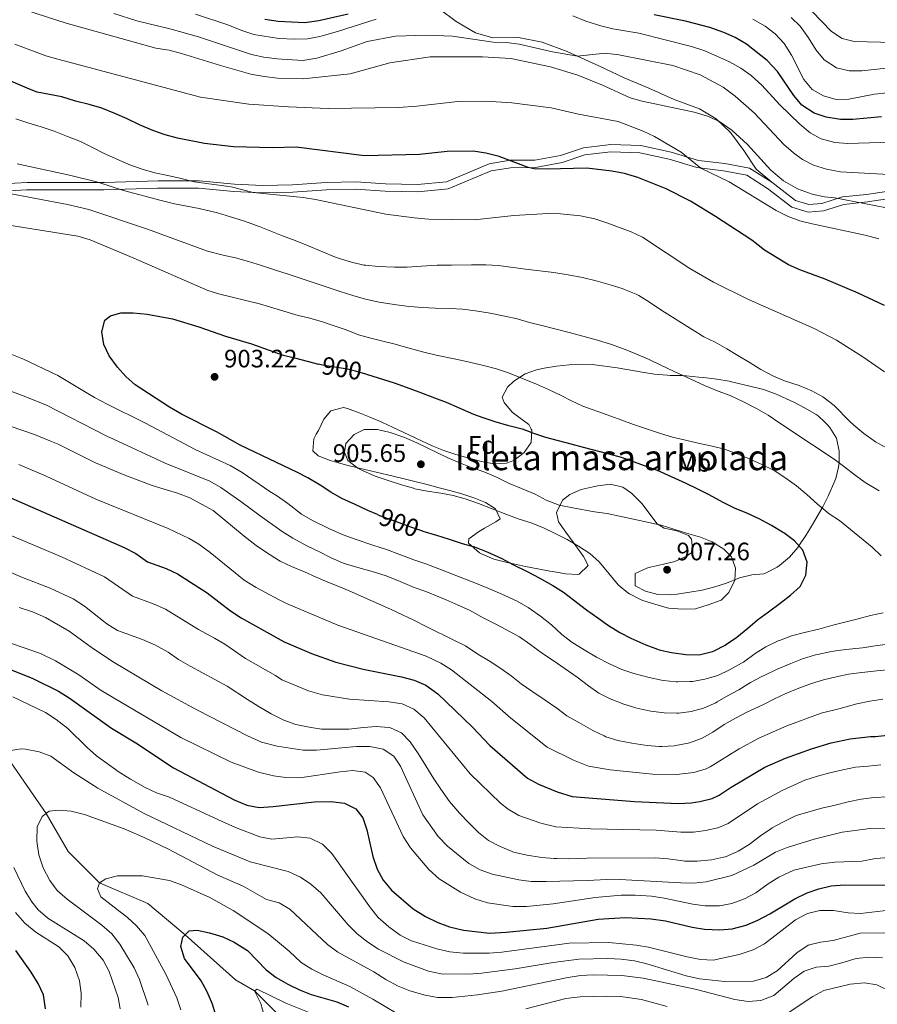
# Model space of a CAD drawing. Units: metres. Extents: x 661852 to 668787, y 739795 to 744586.
# Drawn here: x 665715 to 666056, y 741976 to 742367 of the extents above; entities that cross this region are included whole.
import ezdxf
from ezdxf.enums import TextEntityAlignment as Align

# ---------------------------------------------------------------- set-up
doc = ezdxf.new("R2010")
doc.units = ezdxf.units.M
doc.header["$MEASUREMENT"] = 0
doc.linetypes.add('DGN Style 3', pattern=[121.30195, 86.64425, -34.6577])
doc.linetypes.add('DGN Style 5', pattern=[60.650975, 25.993275, -34.6577])
for name, color, linetype, lineweight in [('Centroides', 7, 'Continuous', 5), ('Elementos auxiliares', 7, 'Continuous', 5), ('Entidades rústicas y varios', 7, 'Continuous', 5), ('Hidrografía', 7, 'Continuous', 5), ('Relieve y altimetría', 7, 'Continuous', 5), ('Textos de rotulación', 7, 'Continuous', 5), ('Viales y ferrocarril', 7, 'Continuous', 5)]:
    doc.layers.add(name, color=color, linetype=linetype, lineweight=lineweight)
doc.styles.add('Style-Arial', font='txt')
doc.styles.add('Style-Arial Narrow', font='txt')
doc.styles.add('Style-ariali', font='ariali.shx', dxfattribs={"bigfont": 'arialibig.shx'})

# ---------------------------------------------------------------- blocks, each defined once
blk = doc.blocks.new('5PATER_332')
at = {"layer": 'Relieve y altimetría', "linetype": 'Continuous', "lineweight": 5}
h = blk.add_hatch(color=250, dxfattribs=at)
edge = h.paths.add_edge_path()
edge.add_ellipse((0, 0), major_axis=(-1.1, -1.11), ratio=0.999422, start_angle=0, end_angle=360)
blk = doc.blocks.new('5PATER_743')
at = {"layer": 'Relieve y altimetría', "linetype": 'Continuous', "lineweight": 5}
h = blk.add_hatch(color=250, dxfattribs=at)
edge = h.paths.add_edge_path()
edge.add_ellipse((0, 0), major_axis=(-1.1, -1.11), ratio=0.999422, start_angle=0, end_angle=360)
blk = doc.blocks.new('5PATER_744')
at = {"layer": 'Relieve y altimetría', "linetype": 'Continuous', "lineweight": 5}
h = blk.add_hatch(color=250, dxfattribs=at)
edge = h.paths.add_edge_path()
edge.add_ellipse((0, 0), major_axis=(-1.1, -1.11), ratio=0.999422, start_angle=0, end_angle=360)

msp = doc.modelspace()

# ---------------------------------------------------------------- linework, layer by layer
at = {"layer": 'Elementos auxiliares', "color": 250, "linetype": 'Continuous', "lineweight": 5}
msp.add_3dface([(661971.41, 739795.5), (661862.45, 744422.28, 1050.1), (668673.25, 744585.86, 757.249), (668786.92, 739959.03)], dxfattribs=at)
at = {"layer": 'Entidades rústicas y varios', "color": 250, "linetype": 'Continuous', "lineweight": 5}
msp.add_polyline3d([(665832.685, 742202.157, 908.538), (665831.755, 742200.41, 908.551), (665831.34, 742195.654, 908.526), (665833.446, 742193.678, 908.171), (665838.183, 742191.737, 907.431), (665840.007, 742191.229, 907.429), (665844.832, 742189.913, 907.464), (665849.677, 742188.696, 907.537), (665861.054, 742186.055, 907.736), (665866.546, 742184.758, 907.917), (665871.383, 742183.56, 908.284), (665876.2, 742182.324, 908.829), (665881.009, 742181.066, 909.423), (665885.821, 742179.81, 909.937), (665890.582, 742178.479, 910.448), (665895.295, 742176.913, 910.863), (665899.998, 742175.017, 910.785), (665903.897, 742172.508, 910.389), (665905.71, 742168.594, 909.761), (665903.998, 742167.423, 909.479), (665899.495, 742164.907, 908.843), (665897.184, 742163.435, 908.355), (665893.312, 742160.614, 907.149), (665893.174, 742158.883, 906.441), (665897.559, 742155.023, 904.925), (665898.603, 742154.485, 904.756), (665903.284, 742152.605, 904.651), (665908.044, 742151.341, 905.172), (665911.046, 742150.69, 905.629), (665915.882, 742149.699, 906.53), (665920.723, 742148.753, 907.423), (665925.57, 742147.835, 908.067), (665926.735, 742147.605, 908.161), (665931.691, 742146.677, 908.422), (665936.666, 742146.483, 908.702), (665937.181, 742146.571, 908.747), (665940.77, 742150.087, 909.337), (665938.856, 742153.594, 909.163), (665935.877, 742157.801, 908.808), (665934.833, 742159.28, 908.773), (665931.833, 742163.32, 908.697), (665928.965, 742167.37, 908.843), (665928.156, 742171.037, 909.134), (665930.56, 742175.98, 909.549), (665933.485, 742178.241, 909.807), (665938.021, 742180.218, 910.165), (665942.782, 742181.356, 910.467), (665944.621, 742181.734, 910.444), (665949.681, 742182.313, 909.639), (665954.537, 742181.194, 908.879), (665958.022, 742178.757, 908.68), (665961.577, 742175.24, 908.914), (665962.257, 742174.484, 909.057), (665965.191, 742170.446, 909.775), (665968.152, 742166.551, 910.502), (665970.962, 742164.87, 911.01), (665976.006, 742163.826, 911.749), (665980.651, 742161.952, 912.479), (665981.837, 742160.571, 912.648), (665982.285, 742155.526, 912.55), (665979.812, 742153.719, 912.275), (665975.218, 742151.633, 911.773), (665970.171, 742150.492, 911.125), (665965.324, 742149.434, 910.608), (665964.011, 742149.025, 910.529), (665959.465, 742146.934, 910.361), (665959.386, 742141.989, 910.22), (665963.559, 742139.888, 910.156), (665968.394, 742138.48, 910.142), (665973.283, 742138.35, 910.114), (665976.181, 742138.705, 909.988), (665981.115, 742139.402, 909.541), (665986.039, 742140.304, 909.152), (665991.027, 742141.534, 909.24), (665995.777, 742143.017, 909.726), (666000.928, 742145.14, 910.256), (666005.767, 742146.402, 910.29), (666010.595, 742146.801, 910.079), (666011.533, 742147.093, 909.94), (666015.831, 742149.427, 908.808), (666016.779, 742150.074, 908.851), (666020.813, 742153.383, 909.412), (666024.023, 742157.213, 909.443), (666024.502, 742157.877, 909.446), (666027.283, 742162.014, 909.196), (666027.905, 742163.04, 908.844), (666030.297, 742166.987, 906.796), (666033.18, 742171.974, 904.854), (666033.956, 742173.373, 904.302), (666036.119, 742177.583, 902.666), (666036.417, 742178.199, 902.513), (666038.437, 742182.786, 902.595), (666039.124, 742184.654, 901.912), (666040.172, 742189.126, 899.948), (666040.445, 742190.972, 898.879), (666040.548, 742195.402, 896.7), (666039.414, 742200.604, 896.545), (666036.789, 742204.856, 896.347), (666035.765, 742206.087, 896.335), (666034.728, 742207.056, 896.339), (666032.127, 742209.491, 896.347), (666031.308, 742210.036, 896.344), (666027.009, 742212.576, 896.312), (666022.487, 742214.912, 896.135), (666020.964, 742215.644, 896.089), (666016.416, 742217.719, 895.994), (666015.166, 742218.273, 895.986), (666010.477, 742220.004, 895.959), (666004.442, 742221.409, 895.924), (665998.189, 742222.941, 895.924), (665996.793, 742223.252, 895.93), (665991.865, 742224.098, 895.959), (665986.599, 742224.724, 895.994), (665984.692, 742224.926, 896.138), (665979.757, 742225.388, 896.877), (665978.356, 742225.464, 897.053), (665973.394, 742225.531, 897.653), (665972.1, 742225.611, 897.78), (665967.145, 742226.11, 898.031), (665962.192, 742226.835, 897.999), (665952.29, 742228.527, 897.587), (665947.339, 742229.282, 897.457), (665942.387, 742229.835, 897.547), (665938.155, 742230.008, 897.758), (665933.173, 742229.81, 898.025), (665928.186, 742229.261, 898.318), (665923.206, 742228.446, 898.642), (665920.229, 742227.809, 898.862), (665915.677, 742226.182, 899.253), (665911.244, 742223.245, 899.665), (665908.72, 742220.892, 899.963), (665906.588, 742216.86, 900.724), (665907.323, 742214.792, 901.561), (665910.591, 742210.98, 903.584), (665913.191, 742208.957, 904.216), (665917.106, 742206.065, 905.101), (665918.136, 742204.229, 906.059), (665918.383, 742203.79, 906.288), (665918.037, 742198.91, 908.697), (665915.355, 742194.919, 909.78), (665911.272, 742191.768, 910.679), (665908.279, 742190.685, 911.235), (665903.276, 742190.412, 912.129), (665898.376, 742191.348, 912.514), (665892.965, 742192.805, 912.337), (665888.169, 742194.196, 912.033), (665883.418, 742195.775, 911.65), (665878.756, 742197.633, 911.244), (665876.728, 742198.54, 911.066), (665872.198, 742200.634, 910.657), (665867.221, 742202.994, 910.203), (665863.218, 742204.894, 909.838), (665858.688, 742206.984, 909.443), (665854.393, 742208.838, 909.086), (665849.752, 742210.691, 908.737), (665845.101, 742212.43, 908.455), (665843.482, 742212.826, 908.396), (665838.497, 742211.532, 908.384), (665835.661, 742208.182, 908.445), (665833.516, 742203.717, 908.526)], close=True, dxfattribs=at)
at = {"layer": 'Entidades rústicas y varios', "color": 92, "linetype": 'DGN Style 3', "lineweight": 5}
for points in [[(665918.136, 742204.229, 906.059), (665917.106, 742206.065, 905.101), (665913.191, 742208.957, 904.216), (665910.591, 742210.98, 903.584), (665907.323, 742214.792, 901.561), (665906.588, 742216.86, 900.724), (665908.72, 742220.892, 899.963), (665911.244, 742223.245, 899.665), (665915.677, 742226.182, 899.253), (665920.229, 742227.809, 898.862), (665923.206, 742228.446, 898.642), (665928.186, 742229.261, 898.318), (665933.173, 742229.81, 898.025), (665938.155, 742230.008, 897.758), (665942.387, 742229.835, 897.547), (665947.339, 742229.282, 897.457), (665952.29, 742228.527, 897.587), (665962.192, 742226.835, 897.999), (665967.145, 742226.11, 898.031), (665972.1, 742225.611, 897.78), (665973.394, 742225.531, 897.653), (665978.356, 742225.464, 897.053), (665979.757, 742225.388, 896.877), (665984.692, 742224.926, 896.138), (665986.599, 742224.724, 895.994), (665991.865, 742224.098, 895.959), (665996.793, 742223.252, 895.93), (665998.189, 742222.941, 895.924), (666004.442, 742221.409, 895.924), (666010.477, 742220.004, 895.959), (666015.166, 742218.273, 895.986), (666016.416, 742217.719, 895.994), (666020.964, 742215.644, 896.089), (666022.487, 742214.912, 896.135), (666027.009, 742212.576, 896.312), (666031.308, 742210.036, 896.344), (666032.127, 742209.491, 896.347), (666034.728, 742207.056, 896.339)], [(665832.685, 742202.157, 908.538), (665833.516, 742203.717, 908.526), (665835.661, 742208.182, 908.445), (665838.497, 742211.532, 908.384), (665843.482, 742212.826, 908.396), (665845.101, 742212.43, 908.455), (665849.752, 742210.691, 908.737), (665854.393, 742208.838, 909.086), (665858.688, 742206.984, 909.443), (665863.218, 742204.894, 909.838), (665867.221, 742202.994, 910.203)], [(666034.728, 742207.056, 896.339), (666035.765, 742206.087, 896.335), (666036.789, 742204.856, 896.347), (666039.414, 742200.604, 896.545), (666040.548, 742195.402, 896.7), (666040.445, 742190.972, 898.879), (666040.172, 742189.126, 899.948), (666039.124, 742184.654, 901.912), (666038.437, 742182.786, 902.595), (666036.417, 742178.199, 902.513), (666036.119, 742177.583, 902.666), (666033.956, 742173.373, 904.302), (666033.18, 742171.974, 904.854), (666030.297, 742166.987, 906.796), (666027.905, 742163.04, 908.844), (666027.283, 742162.014, 909.196), (666024.502, 742157.877, 909.446), (666024.023, 742157.213, 909.443), (666020.813, 742153.383, 909.412), (666016.779, 742150.074, 908.851), (666015.831, 742149.427, 908.808), (666011.533, 742147.093, 909.94), (666010.595, 742146.801, 910.079), (666005.767, 742146.402, 910.29), (666000.928, 742145.14, 910.256), (665995.777, 742143.017, 909.726), (665991.027, 742141.534, 909.24), (665986.039, 742140.304, 909.152), (665981.115, 742139.402, 909.541), (665976.181, 742138.705, 909.988), (665973.283, 742138.35, 910.114), (665968.394, 742138.48, 910.142), (665963.559, 742139.888, 910.156), (665959.386, 742141.989, 910.22), (665959.465, 742146.934, 910.361), (665964.011, 742149.025, 910.529), (665965.324, 742149.434, 910.608), (665970.171, 742150.492, 911.125), (665975.218, 742151.633, 911.773), (665979.812, 742153.719, 912.275), (665982.285, 742155.526, 912.55), (665981.837, 742160.571, 912.648), (665980.651, 742161.952, 912.479), (665976.006, 742163.826, 911.749), (665970.962, 742164.87, 911.01), (665968.152, 742166.551, 910.502), (665965.191, 742170.446, 909.775), (665962.257, 742174.484, 909.057), (665961.577, 742175.24, 908.914), (665958.022, 742178.757, 908.68), (665954.537, 742181.194, 908.879), (665949.681, 742182.313, 909.639), (665944.621, 742181.734, 910.444), (665942.782, 742181.356, 910.467), (665938.021, 742180.218, 910.165), (665933.485, 742178.241, 909.807), (665930.56, 742175.98, 909.549), (665928.156, 742171.037, 909.134), (665928.965, 742167.37, 908.843), (665931.833, 742163.32, 908.697), (665934.833, 742159.28, 908.773), (665935.877, 742157.801, 908.808), (665938.856, 742153.594, 909.163), (665940.77, 742150.087, 909.337), (665937.181, 742146.571, 908.747), (665936.666, 742146.483, 908.702), (665931.691, 742146.677, 908.422), (665926.735, 742147.605, 908.161), (665925.57, 742147.835, 908.067), (665920.723, 742148.753, 907.423), (665915.882, 742149.699, 906.53), (665911.046, 742150.69, 905.629), (665908.044, 742151.341, 905.172), (665903.284, 742152.605, 904.651), (665898.603, 742154.485, 904.756), (665897.559, 742155.023, 904.925), (665893.174, 742158.883, 906.441), (665893.312, 742160.614, 907.149), (665897.184, 742163.435, 908.355), (665899.495, 742164.907, 908.843), (665903.998, 742167.423, 909.479), (665905.71, 742168.594, 909.761), (665903.897, 742172.508, 910.389), (665899.998, 742175.017, 910.785), (665895.295, 742176.913, 910.863), (665890.582, 742178.479, 910.448), (665885.821, 742179.81, 909.937), (665881.009, 742181.066, 909.423), (665876.2, 742182.324, 908.829), (665871.383, 742183.56, 908.284), (665866.546, 742184.758, 907.917), (665861.054, 742186.055, 907.736), (665849.677, 742188.696, 907.537), (665844.832, 742189.913, 907.464), (665840.007, 742191.229, 907.429), (665838.183, 742191.737, 907.431), (665833.446, 742193.678, 908.171), (665831.34, 742195.654, 908.526), (665831.755, 742200.41, 908.551), (665832.685, 742202.157, 908.538)], [(665867.221, 742202.994, 910.203), (665872.198, 742200.634, 910.657), (665876.728, 742198.54, 911.066), (665878.756, 742197.633, 911.244), (665883.418, 742195.775, 911.65), (665888.169, 742194.196, 912.033), (665892.965, 742192.805, 912.337), (665898.376, 742191.348, 912.514), (665903.276, 742190.412, 912.129), (665908.279, 742190.685, 911.235), (665911.272, 742191.768, 910.679), (665915.355, 742194.919, 909.78), (665918.037, 742198.91, 908.697), (665918.383, 742203.79, 906.288), (665918.136, 742204.229, 906.059)]]:
    msp.add_polyline3d(points, dxfattribs=at)
at = {"layer": 'Hidrografía', "color": 142, "linetype": 'DGN Style 3', "lineweight": 15}
msp.add_polyline3d([(665856.294, 741940.114, 814.416), (665845.562, 741946.859, 814.909), (665836.227, 741956.601, 815), (665819.036, 741970.199, 817.662), (665808.166, 741981.021, 820), (665800.538, 741985.47, 822.239), (665780.609, 742003.393, 825), (665765.739, 742015.836, 827.895), (665746.573, 742024.021, 830), (665734.077, 742036.467, 832.823), (665725.293, 742051.527, 835), (665708.761, 742075.556, 840), (665685.377, 742101.128, 845), (665667.534, 742117.12, 850), (665646.434, 742137.123, 855), (665633.441, 742148.526, 858.005), (665624.632, 742161.933, 860), (665614.189, 742174.435, 863.589), (665608.476, 742181, 865), (665602.478, 742194.593, 870), (665601.786, 742196.557, 870.324)], dxfattribs=at)
at = {"layer": 'Relieve y altimetría', "color": 30, "linetype": 'Continuous', "lineweight": 5, "flags": 128}
for points, elevation in [([(666059.275, 742292.109), (666038.726, 742296.164), (666034.715, 742296.549), (666029.825, 742297.573), (666023.915, 742299.655), (666018.431, 742302.906), (666013.313, 742307.088), (666004.121, 742317.232), (665997.85, 742322.992), (665992.708, 742326.494), (665988.112, 742328.54), (665982.904, 742330.085), (665962.252, 742334.506), (665957.437, 742335.868), (665946.394, 742340.844), (665936.589, 742344.83), (665925.8, 742348.157), (665909.949, 742351.471), (665898.707, 742352.167), (665878, 742352.117), (665861.965, 742349.712), (665846.133, 742345.335), (665827.469, 742343.318), (665817.345, 742343.586), (665811.927, 742344.279), (665806.715, 742345.291), (665794.577, 742348.713), (665779.119, 742353.401), (665774.252, 742354.701), (665768.992, 742355.606), (665733.342, 742365.451), (665717.227, 742370.704)], 865), ([(666062.606, 742305.268), (666041.022, 742306.479), (666035.415, 742307.453), (666030.349, 742309.019), (666025.929, 742311.38), (666022.317, 742313.995), (666018.544, 742317.28), (666006.831, 742329.735), (665999.14, 742336.506), (665994.382, 742340.026), (665985.312, 742344.968), (665974.442, 742348.721), (665952.936, 742352.876), (665947.544, 742353.586), (665936.446, 742352.35), (665926.598, 742354.07), (665913.294, 742357.092), (665908.231, 742357.803), (665902.972, 742357.988), (665886.86, 742360.381), (665876.402, 742360.689), (665864.181, 742360.326), (665852.945, 742358.196), (665842.633, 742354.555), (665832.959, 742351.559), (665827.34, 742350.67), (665817.134, 742351.338), (665811.874, 742351.983), (665806.99, 742353.052), (665785.898, 742360.035), (665775.044, 742363.149), (665761.446, 742366.441), (665752.212, 742369.286)], 860), ([(665856.543, 742367.086), (665841.163, 742362.12), (665834.169, 742360.254), (665829.264, 742359.28), (665824.045, 742359.103), (665817.803, 742359.36), (665807.899, 742361.038), (665803.116, 742362.588), (665797.608, 742364.833), (665784.683, 742369.095)], 855), ([(666065.436, 742318.38), (666043.941, 742317.737), (666038.747, 742318.053), (666033.287, 742319.486), (666028.914, 742321.916), (666024.876, 742325.351), (666016.863, 742333.068), (666009.768, 742340.86), (666005.485, 742344.662), (666001.478, 742347.652), (665996.968, 742350.173), (665987.154, 742354.513), (665981.766, 742356.263), (665960.875, 742361.58), (665950.616, 742363.199), (665945.759, 742364.382), (665939.762, 742366.262), (665934.695, 742368.354)], 855), ([(666006.212, 742367.116), (666011.054, 742364.285), (666015.023, 742361.246), (666018.648, 742357.377), (666021.552, 742352.749), (666026.432, 742343.165), (666029.794, 742339.188), (666034.29, 742336.597), (666039.37, 742335.138), (666044.372, 742335.252), (666054.491, 742337.282), (666059.683, 742337.82)], 845), ([(666021.393, 742367.689), (666025.039, 742364.269), (666028.337, 742359.708), (666031.336, 742354.817), (666034.504, 742350.947), (666039.435, 742347.724), (666044.503, 742346.492), (666049.503, 742346.612), (666059.164, 742347.621)], 840), ([(666029.644, 742370.217), (666037.4, 742362.133), (666041.642, 742359.334), (666046.502, 742358.162), (666062.1, 742357.771)], 835), ([(666056.247, 742279.752), (666050.787, 742281.317), (666029.806, 742285.736), (666024.872, 742286.973), (666020.177, 742288.691), (666015.51, 742291.126), (665996.831, 742302.42), (665985.503, 742307.913), (665977.723, 742314.209), (665967.132, 742320.424), (665962.643, 742322.626), (665952.655, 742326.437), (665936.853, 742329.358), (665926.018, 742331.829), (665910.368, 742333.895), (665900.045, 742334.455), (665888.999, 742334.328), (665872.721, 742332.456), (665865.408, 742331.945), (665837.405, 742331.615), (665821.626, 742332.234), (665805.846, 742333.277), (665786.726, 742336.107), (665730, 742351.17), (665725.196, 742352.565), (665712.905, 742357.205)], 870), ([(665713.232, 742327.498), (665718.001, 742325.934), (665723.395, 742324.307), (665728.559, 742322.547), (665733.789, 742320.492), (665739.053, 742318.437), (665743.726, 742316.151), (665748.201, 742313.896), (665753.202, 742311.577), (665758.138, 742309.39), (665763.499, 742307.434), (665768.498, 742306.068), (665773.693, 742305.032), (665778.987, 742303.765), (665784.15, 742302.433), (665798.871, 742300.427), (665807.581, 742298.156), (665827.504, 742296.226), (665832.437, 742295.448), (665860.317, 742289.607), (665871.651, 742288.101), (665877.353, 742287.626), (665895.53, 742287.384), (665911.147, 742289.07), (665927.047, 742289.957), (665937.699, 742288.931), (665943.355, 742287.762), (665948.223, 742286.196), (665957.83, 742282.538), (665962.371, 742280.445), (665981.103, 742268.043), (665990.55, 742262.632), (666004.503, 742255.764), (666030.572, 742244.219), (666039.448, 742239.611), (666049.942, 742232.944), (666058.477, 742227.035)], 880), ([(665713.883, 742309.647), (665734.638, 742305.161), (665745.889, 742302.282), (665756.059, 742299.064), (665771.095, 742295.069), (665776.308, 742293.757), (665786.135, 742291.902), (665793.44, 742290.169), (665798.595, 742288.598), (665803.358, 742287.075), (665805.296, 742286.412), (665809.991, 742284.69), (665819.262, 742280.996), (665824.296, 742279.088), (665829.206, 742277.173), (665834.949, 742274.728), (665840.651, 742272.446), (665845.4, 742270.878), (665846.653, 742270.501), (665851.53, 742269.404), (665852.351, 742269.296), (665857.331, 742268.859), (665863.797, 742268.542), (665868.798, 742268.6), (665874.485, 742268.995), (665880.737, 742269.305), (665886.477, 742269.411), (665894.331, 742269.498), (665900.104, 742269.507), (665905.094, 742269.172), (665915.88, 742267.775), (665921.514, 742267.143), (665927.063, 742266.446), (665932.851, 742265.534), (665938.47, 742264.453), (665943.878, 742263.19), (665949.473, 742261.578), (665954.238, 742260.063), (665955.172, 742259.741), (665959.786, 742257.81), (665960.882, 742257.252), (665965.179, 742254.697), (665970.045, 742251.381), (665982.062, 742243.786), (665986.739, 742240.926), (665991.22, 742238.703), (665995.794, 742236.115), (666000.18, 742233.46), (666005.101, 742230.605), (666009.378, 742227.844), (666014.111, 742225.328), (666018.733, 742223.423), (666024.632, 742221.491), (666029.576, 742219.479), (666033.951, 742217.059), (666034.57, 742216.649), (666038.492, 742213.552), (666044.763, 742207.3)], 885), ([(666016.962, 742206.625), (666012.323, 742209.735), (666007.626, 742212.389), (666002.213, 742215.146), (665997.708, 742217.315), (665997.149, 742217.568), (665992.448, 742219.274), (665987.03, 742221.602), (665979.524, 742224.994), (665974.892, 742227.152), (665969.657, 742229.68), (665964.97, 742231.893), (665959.733, 742234.154), (665954.786, 742236.098), (665950.08, 742237.788), (665944.392, 742239.551), (665938.591, 742241.178), (665933.669, 742242.514), (665927.502, 742244.012), (665922.356, 742245.361), (665917.427, 742246.553), (665912.504, 742248.094), (665907.613, 742249.133), (665901.745, 742250.228), (665895.928, 742251.155), (665890.872, 742251.826), (665885.879, 742252.105), (665879.903, 742252.231), (665874.91, 742252.491), (665869.926, 742252.905), (665868.571, 742253.047), (665863.613, 742253.697), (665857.673, 742254.685), (665852.289, 742255.871), (665847.235, 742257.301), (665842.226, 742258.86), (665827.509, 742263.791), (665821.471, 742265.736), (665816.113, 742267.526), (665810.958, 742269.18), (665805.709, 742270.811), (665800.57, 742272.241), (665795.69, 742273.333), (665789.413, 742274.929), (665765.667, 742283.62), (665742.264, 742291.471), (665733.794, 742293.411), (665708.647, 742298.26)], 890), ([(665961.188, 742205.273), (665958.797, 742206.077), (665954.082, 742207.742), (665948.333, 742209.927), (665938.688, 742213.353), (665934.165, 742215.474), (665930.058, 742217.593), (665924.929, 742219.918), (665920.191, 742222.123), (665914.615, 742224.339), (665909.139, 742226.599), (665904.382, 742228.143), (665899.16, 742229.441), (665893.569, 742230.764), (665888.171, 742231.969), (665880.356, 742233.625), (665875.485, 742234.754), (665869.563, 742236.367), (665863.52, 742238.059), (665858.677, 742239.303), (665853.821, 742240.501), (665849.442, 742241.74), (665844.575, 742243.605), (665839.871, 742245.302), (665834.729, 742246.955), (665829.589, 742248.498), (665825.531, 742249.389), (665810.074, 742254.044), (665794.356, 742257.778), (665789.597, 742259.314), (665760.239, 742272.171), (665742.777, 742279.374), (665737.887, 742280.87), (665706.21, 742285.948)], 895), ([(665541.699, 742195.1), (665542.752, 742208.438), (665545.542, 742221.685), (665547.207, 742227.561), (665549.137, 742232.17), (665552.064, 742236.888), (665555.471, 742241.073), (665562.787, 742248.998), (665567.05, 742251.836), (665571.809, 742253.953), (665577.097, 742254.888), (665587.205, 742254.39), (665592.807, 742253.553), (665603.166, 742250.987), (665608.33, 742249.227), (665612.909, 742247.217), (665627.245, 742239.158), (665641.375, 742230.494), (665650.869, 742225.454), (665656.025, 742223.271), (665681.445, 742214.376), (665711.077, 742205.36), (665720.78, 742202.036), (665726.865, 742199.59)], 885), ([(665710.993, 742234.076), (665716.322, 742231.988), (665729.942, 742225.498), (665744.603, 742216.794), (665749.58, 742214.175), (665764.568, 742206.694), (665775.798, 742200.777)], 895), ([(665693.457, 742225.941), (665715.516, 742217.767), (665725.22, 742213.834), (665749.512, 742201.39), (665752.093, 742200.202)], 890), ([(666056.419, 742179.706), (666050.883, 742183.082), (666046.791, 742185.956), (666042.715, 742189.097), (666038.559, 742192.23), (666029.509, 742198.218), (666016.962, 742206.625)], 890), ([(666059.281, 742196.773), (666054.912, 742199.202), (666054.381, 742199.548), (666050.34, 742202.491), (666046.266, 742205.802), (666044.763, 742207.3)], 885), ([(665862.046, 742202.869), (665862.089, 742202.859), (665867.44, 742201.026), (665872.619, 742198.822), (665884.779, 742192.963), (665889.37, 742190.98), (665894.012, 742189.117), (665899.687, 742187.07), (665904.274, 742185.08), (665909.056, 742182.796), (665914.192, 742180.614), (665919.688, 742178.324), (665924.088, 742175.946), (665929.179, 742174.053), (665934.679, 742172.972), (665943.199, 742171.399), (665948.308, 742170.668), (665953.208, 742169.673), (665969.697, 742166.041), (665979.887, 742162.913), (665985.39, 742161.31), (665990.009, 742159.388), (665994.613, 742156.546), (665997.671, 742153.457), (665999.245, 742149.012), (665998.985, 742144.174), (665996.68, 742139.349), (665993.542, 742136.292), (665988.396, 742134.388), (665983.415, 742132.876), (665978.109, 742132.714), (665972.794, 742133.132), (665972.177, 742133.268), (665967.18, 742134.656), (665962.42, 742136.185), (665961.584, 742136.503), (665957.152, 742138.828), (665956.511, 742139.219), (665952.618, 742142.35), (665948.975, 742146.924), (665945.141, 742151.484), (665941.363, 742154.763), (665936.852, 742157.786), (665932.358, 742160.404), (665927.373, 742162.94), (665923.325, 742164.828), (665918.702, 742166.733), (665918.102, 742166.946), (665913.33, 742168.435), (665908.072, 742170.422), (665897.126, 742174.728), (665891.928, 742176.515), (665887.102, 742177.822), (665882.189, 742178.798), (665876.824, 742179.576), (665871.923, 742180.565), (665871.352, 742180.71), (665866.551, 742182.103), (665860.89, 742183.968), (665856.161, 742185.589), (665851.113, 742187.742), (665849.216, 742188.676), (665845.215, 742191.779), (665843.906, 742195.12), (665844.505, 742198.462), (665847.72, 742202.128), (665848.588, 742202.542)], 905), ([(665848.588, 742202.542), (665851.695, 742204.026), (665857.03, 742204.08), (665862.046, 742202.869)], 905), ([(666057.254, 742153.94), (666053.639, 742157.395), (666045.039, 742164.338), (666040.692, 742167.969), (666036.458, 742170.636), (666035.733, 742171.171), (666031.929, 742174.416), (666027.675, 742178.313), (666023.568, 742181.729), (666018.883, 742185.047), (666014.668, 742187.735), (666009.82, 742190.203), (666004.266, 742192.686), (665999.624, 742194.544), (665994.91, 742196.216), (665990.068, 742197.463), (665984.493, 742198.643), (665979.453, 742199.822), (665974.305, 742201.087), (665969.502, 742202.48), (665961.188, 742205.273)], 895), ([(665726.865, 742199.59), (665730.174, 742198.262), (665744.972, 742190.838), (665756.596, 742185.996), (665767.467, 742181.797), (665777.596, 742178.738), (665782.399, 742176.977), (665791.735, 742171.878), (665804.097, 742161.759), (665808.785, 742158.003), (665812.914, 742155.185), (665817.626, 742152.121), (665818.357, 742151.714), (665822.91, 742149.649), (665827.977, 742147.508), (665832.693, 742145.354), (665837.292, 742143.392), (665842.275, 742141.399), (665846.902, 742139.503), (665862.203, 742132.691), (665866.912, 742130.48), (665871.409, 742128.294), (665876.634, 742125.68), (665887.352, 742120.438), (665892.011, 742118.094), (665896.957, 742114.856), (665901.749, 742111.9), (665906.048, 742109.173), (665910.204, 742106.264), (665914.08, 742103.104), (665918.333, 742100.167), (665923.688, 742096.587), (665928.293, 742093.333), (665932.277, 742090.31), (665937.035, 742087.616), (665942.611, 742084.542), (665947.096, 742082.341), (665947.821, 742082.029), (665952.587, 742080.512), (665958.044, 742079.492), (665963.311, 742078.677), (665964.139, 742078.56), (665969.124, 742078.144), (665970.025, 742078.117), (665975.013, 742078.419), (665975.569, 742078.491), (665980.477, 742079.429), (665981.029, 742079.577), (665985.729, 742081.279), (665990.351, 742083.776), (665994.812, 742086.864), (665999.253, 742089.44), (666003.838, 742091.74), (666010.123, 742094.674), (666014.783, 742097.097), (666019.33, 742099.174), (666024.528, 742101.369), (666029.495, 742103.222), (666034.333, 742104.595), (666039.294, 742105.832), (666044.195, 742106.82), (666049.533, 742107.574), (666055.52, 742108.191), (666060.933, 742108.685)], 885), ([(665752.093, 742200.202), (665772.652, 742190.749), (665790.346, 742183.529), (665794.704, 742181.08), (665802.712, 742175.467), (665810.427, 742169.762), (665819.167, 742163.526), (665823.433, 742160.918), (665828.974, 742157.873), (665834.002, 742155.49), (665838.56, 742153.11), (665843.154, 742151.134), (665844.369, 742150.714), (665849.15, 742149.253), (665855.77, 742147.435), (665860.527, 742145.894), (665866.015, 742143.696), (665871.543, 742141.354), (665876.264, 742139.707), (665881.397, 742137.656), (665884.362, 742136.41), (665889.071, 742134.342), (665893.61, 742132.246), (665899.005, 742129.32), (665904.259, 742126.639), (665913.398, 742121.665), (665917.511, 742118.822), (665922.623, 742115.121), (665926.873, 742112.269), (665936.337, 742105.669), (665940.842, 742102.197), (665944.932, 742099.321), (665949.44, 742097.139), (665954.944, 742094.983), (665959.699, 742093.443), (665960.591, 742093.201), (665965.692, 742092.155), (665970.958, 742091.462), (665975.958, 742091.37), (665976.742, 742091.41), (665981.697, 742092.071), (665986.536, 742093.387), (665991.461, 742095.543), (665992.041, 742095.86), (665996.331, 742098.428), (666000.564, 742100.685), (666005.315, 742103.583), (666009.742, 742105.906), (666010.703, 742106.378), (666015.637, 742108.685), (666021.272, 742111.095), (666025.92, 742112.935), (666031.083, 742114.537), (666031.904, 742114.745), (666036.793, 742115.801), (666038.224, 742116.025), (666043.185, 742116.642), (666049.807, 742117.321), (666055.615, 742118.244), (666061.33, 742118.97)], 890), ([(665775.798, 742200.777), (665784.544, 742196.17), (665798.467, 742189.739), (665803.192, 742186.96), (665814.264, 742179.464), (665817.285, 742177.554), (665821.331, 742174.617), (665826.829, 742170.441), (665831.151, 742167.929), (665837.902, 742164.651), (665842.478, 742162.637), (665843.436, 742162.246), (665848.112, 742160.478), (665855.196, 742158.064), (665860.625, 742156.369), (665865.564, 742154.554), (665871.474, 742152.24), (665876.22, 742150.667), (665881.382, 742148.689), (665897.009, 742142.575), (665902.412, 742140.379), (665907.634, 742138.185), (665912.532, 742135.865), (665916.883, 742133.401), (665921.791, 742129.878), (665926.202, 742126.435), (665930.333, 742122.621), (665934.268, 742119.532), (665939.101, 742116.591), (665944.002, 742113.662), (665949.284, 742110.924), (665954.189, 742108.699), (665958.937, 742107.133), (665964.953, 742105.553), (665969.83, 742104.474), (665970.728, 742104.307), (665975.708, 742103.842), (665976.348, 742103.819), (665981.346, 742103.907), (665982.152, 742103.983), (665987.075, 742104.847), (665992.325, 742106.378), (665996.914, 742108.592), (666001.714, 742111.259), (666002.417, 742111.695), (666007.166, 742115.057), (666011.419, 742117.684), (666016.251, 742120.065), (666016.815, 742120.305), (666021.499, 742122.054), (666026.667, 742123.451), (666032.46, 742124.744), (666037.998, 742126.315), (666048.007, 742128.82), (666052.895, 742130.144), (666058.015, 742131.28)], 895), ([(665714.539, 742190.13), (665725.338, 742185.561), (665745.023, 742176.352), (665773.883, 742164.723), (665782.234, 742160.751), (665786.006, 742158.492), (665790.515, 742155.154), (665804.079, 742144.207), (665808.755, 742141.355), (665818.005, 742136.452), (665820.872, 742134.96), (665841.306, 742126.358), (665876.378, 742114.007), (665882.153, 742111.21), (665886.435, 742108.627), (665902.508, 742096.014), (665909.973, 742089.36), (665924.482, 742077.938), (665934.945, 742072.687), (665940.874, 742070.281), (665949.488, 742068.825), (665966.27, 742067.158), (665975.861, 742066.984), (665982.783, 742067.86), (665987.603, 742069.24), (665989.266, 742070.044), (666000.701, 742077.215), (666008.596, 742081.415), (666019.712, 742086.343), (666033.384, 742091.42), (666040.345, 742093.073), (666047.538, 742095.095), (666052.63, 742096.192), (666057.854, 742096.928)], 880), ([(665711.025, 742162.101), (665731.436, 742153.523), (665748.493, 742145.541), (665759.715, 742137.848), (665768.29, 742134.734), (665772.83, 742132.637), (665785.925, 742124.65), (665792.289, 742121.2), (665796.337, 742118.777), (665804.627, 742113.058), (665816.483, 742106.368), (665818.957, 742104.605), (665829.666, 742100.21), (665835.222, 742098.703), (665845.908, 742096.921), (665861.525, 742095.939), (665866.884, 742095.057), (665871.427, 742092.978), (665875.549, 742089.488), (665893.859, 742067.268), (665905.929, 742055.63), (665908.892, 742053.194), (665913.235, 742050.699), (665921.965, 742047.713), (665927.91, 742046.224), (665941.789, 742045.496), (665967.827, 742044.946), (665977.557, 742044.113), (665982.546, 742044.175), (665987.395, 742044.72), (665992.328, 742045.775), (665996.34, 742047.575), (666007.989, 742055.318), (666018.113, 742060.765), (666026.846, 742064.796), (666031.904, 742066.418), (666036.831, 742067.745), (666042.021, 742068.941), (666046.949, 742069.906), (666051.977, 742070.378), (666057.07, 742070.851)], 870), ([(665701.625, 742151.363), (665715.889, 742145.315), (665726.924, 742141.085), (665736.122, 742136.771), (665740.573, 742133.938), (665749.507, 742126.856), (665753.755, 742124.218), (665763.588, 742120.653), (665768.82, 742118.335), (665773.822, 742115.655), (665777.901, 742112.763), (665782.54, 742110.093), (665797.257, 742102.119), (665805.336, 742096.81), (665809.553, 742094.122), (665814.76, 742091.07), (665819.219, 742088.811), (665819.796, 742088.554), (665824.521, 742086.919), (665829.807, 742085.78), (665834.759, 742085.071), (665835.478, 742085.034), (665840.477, 742084.997), (665845.596, 742085.069), (665851.438, 742085.669), (665856.489, 742086.026), (665861.473, 742085.701), (665862.138, 742085.582), (665866.557, 742083.526), (665870.062, 742079.952), (665873.245, 742075.353), (665876.268, 742070.464), (665879.422, 742065.267), (665882.259, 742061.15), (665885.702, 742056.302), (665888.902, 742052.46), (665889.489, 742051.822), (665893.571, 742047.553), (665897.128, 742044.04), (665901.098, 742040.821), (665905.747, 742038.383), (665910.581, 742036.396), (665911.125, 742036.234), (665916.531, 742035.037), (665921.459, 742034.199), (665922.21, 742034.1), (665927.193, 742033.688)], 865), ([(665714.584, 742133.324), (665719.912, 742131.663), (665725.045, 742129.411), (665734.557, 742123.951), (665743.777, 742117.208), (665752.438, 742111.543), (665771.297, 742100.266), (665785.44, 742092.562), (665805.393, 742082.384), (665810.919, 742079.908), (665817.135, 742078.213)], 860), ([(665708.982, 742120.007), (665723.123, 742115.115), (665729.071, 742112.204), (665738.286, 742106.666), (665747.2, 742100.367), (665778.84, 742081.737), (665798.875, 742071.905), (665809.771, 742067.912), (665815.69, 742066.512), (665820.645, 742065.842), (665826.149, 742065.707), (665842.179, 742068.121), (665847.159, 742068.56), (665852.171, 742067.915), (665855.332, 742065.786), (665858.201, 742061.69), (665867.221, 742042.347), (665870.19, 742037.95), (665877.376, 742029.257), (665881.494, 742025.553), (665890.047, 742020.253), (665895.647, 742017.567), (665900.679, 742016.034), (665910.779, 742014.613), (665916.299, 742014.59), (665926.813, 742015.693), (665943.535, 742018.208), (665953.881, 742019.069), (665959.477, 742019.052), (665965.95, 742018.69), (665970.891, 742017.924), (665982.326, 742015.475), (665987.284, 742014.825)], 855), ([(665712.159, 742097.898), (665725.091, 742091.593), (665729.311, 742088.914), (665733.915, 742085.342), (665741.626, 742077.741), (665745.39, 742074.449), (665754.327, 742067.928), (665758.915, 742065.139), (665764.707, 742061.837), (665769.246, 742059.741), (665774.313, 742057.988), (665793.858, 742049.007), (665800.537, 742045.933), (665810.209, 742042.308), (665815.011, 742041.366), (665825.329, 742042.246), (665830.289, 742041.669), (665835.137, 742039.357), (665838.909, 742035.648), (665854.19, 742014.081), (665857.301, 742010.169), (665861.471, 742006.486), (665866.082, 742003.263), (665870.524, 742000.965), (665880.547, 741997.719), (665885.754, 741996.606), (665891.014, 741995.994), (665901.466, 741995.986), (665906.448, 741996.407), (665933.189, 741999.992), (665948.987, 742000.276), (665959.8, 741999.25), (665964.727, 741998.399), (665980.124, 741994.599), (665985.419, 741993.592), (665990.408, 741993.23), (666000.781, 741995.469), (666006.38, 741997.39), (666010.819, 741999.692)], 845), ([(665817.135, 742078.213), (665827.495, 742076.639), (665832.85, 742076.641), (665848.722, 742078.191), (665853.915, 742078.171), (665859.308, 742077.099), (665863.462, 742074.317), (665866.194, 742070.312), (665875.044, 742051.034), (665881.168, 742042.377), (665884.803, 742038.533), (665893.347, 742031.709), (665897.83, 742029.178), (665902.55, 742027.473), (665913.174, 742025.132), (665918.139, 742024.525), (665923.993, 742024.514), (665940.324, 742024.869), (665950.775, 742025.486), (665977.599, 742024.039), (665982.629, 742023.887), (665987.606, 742024.354), (665997.84, 742026.849), (666006.54, 742030.945), (666015.242, 742036.113), (666019.882, 742038.058), (666030.623, 742041.391), (666041.711, 742044.112), (666052.882, 742045.618), (666069.02, 742045.822)], 860), ([(665710.409, 742076.429), (665715.387, 742077.197), (665717.078, 742077.138), (665722.503, 742076.069), (665727.178, 742074.275), (665736.362, 742067.721), (665745.907, 742061.645), (665764.275, 742051.482)], 840), ([(665927.193, 742033.688), (665928.119, 742033.651), (665933.118, 742033.557), (665940.191, 742033.764), (665967.395, 742033.881), (665972.379, 742033.497), (665973.455, 742033.381), (665978.406, 742032.678), (665979.112, 742032.604), (665984.112, 742032.575), (665989.701, 742033.151), (665994.597, 742034.148), (665995.291, 742034.355), (665999.877, 742036.341), (666000.399, 742036.627), (666004.668, 742039.23), (666009.206, 742042.682), (666013.333, 742045.503), (666013.869, 742045.832), (666018.369, 742048.269), (666022.872, 742050.44), (666023.57, 742050.729), (666025.705, 742051.452), (666033.588, 742053.64), (666038.942, 742054.837), (666044.133, 742056.132), (666049.29, 742057.162), (666054.351, 742057.832), (666059.839, 742058.142)], 865), ([(665765.842, 741975.449), (665762.395, 741985.593), (665760.382, 741990.169), (665754.671, 741999.644), (665751.416, 742003.681), (665747.439, 742007.191), (665733.748, 742017.45), (665729.762, 742020.988), (665726.744, 742024.971), (665724.139, 742030.005), (665722.426, 742035.162), (665721.655, 742040.483), (665721.836, 742046.168), (665723.73, 742050.38), (665726.517, 742052.425), (665730.261, 742052.896), (665735.243, 742052.512), (665740.549, 742051.128), (665756.308, 742045.479), (665764.336, 742042.019), (665773.944, 742037.348), (665793.616, 742026.999), (665803.692, 742022.646), (665812.973, 742017.317), (665817.939, 742016.047), (665822.229, 742013.479), (665837.207, 741999.429), (665841.265, 741996.504), (665855.607, 741988.626)], 835), ([(665764.275, 742051.482), (665791.518, 742038.545), (665806.388, 742032.279), (665821.577, 742028.463), (665826.386, 742026.18), (665830.576, 742023.453), (665834.448, 742019.985), (665845.43, 742007.261), (665848.906, 742003.667), (665853.237, 742000.476), (665857.484, 741997.594), (665867.685, 741992.458), (665877.33, 741988.883), (665882.302, 741987.892), (665893.433, 741987.689), (665898.417, 741988.058), (665911.768, 741989.869), (665926.849, 741992.404), (665936.996, 741993.6), (665948.539, 741993.935), (665953.831, 741993.718), (665959.158, 741992.975), (665964.024, 741991.823), (665979.715, 741987.108), (665985.01, 741985.872), (665995.022, 741984.725), (666006.474, 741984.924), (666011.425, 741986.377), (666015.803, 741989.034), (666023.671, 741996.122), (666028.2, 741999.255), (666033.05, 742000.47), (666038.092, 742001.085), (666048.797, 742003.972), (666059.413, 742004.064)], 840), ([(665987.284, 742014.825), (665992.916, 742014.8), (665997.904, 742015.827), (666002.93, 742017.596), (666007.326, 742019.977), (666012.283, 742023.568), (666016.535, 742026.193), (666022.426, 742029.016), (666033.333, 742031.507), (666038.82, 742032.145), (666049.495, 742032.531), (666054.988, 742033.663), (666060.41, 742034.103)], 855), ([(665754.823, 741973.997), (665753.968, 741978.402), (665750.422, 741988.742), (665747.944, 741993.303), (665744.251, 741997.663), (665740.517, 742000.997), (665725.979, 742009.965), (665722.125, 742013.24), (665719.651, 742016.42), (665716.993, 742020.655), (665712.481, 742030.102)], 840), ([(665778.856, 741973.51), (665777.325, 741978.27), (665773.011, 741987.467), (665764.608, 742003.076), (665761.311, 742006.845), (665757.655, 742010.256), (665747.082, 742018.403), (665745.759, 742021.587), (665746.573, 742024.021), (665749.033, 742025.638), (665753.696, 742026.703), (665763.687, 742026.813), (665774.37, 742024.89), (665779.074, 742023.188), (665790.392, 742018.167), (665799.705, 742012.977), (665813.501, 742003.808), (665821.9, 741996.833), (665826.742, 741992.374), (665830.935, 741989.651), (665835.46, 741987.383), (665846.092, 741982.79), (665855.199, 741977.838), (665864.952, 741971.989)], 830), ([(665739.064, 741974.619), (665739.246, 741980.14), (665738.571, 741985.09), (665736.806, 741990.379), (665734.012, 741994.958), (665730.43, 741998.613), (665721.3, 742004.339), (665716.887, 742007.941), (665713.129, 742012.136)], 845), ([(666010.819, 741999.692), (666023.18, 742009.231), (666027.94, 742011.74), (666032.781, 742013.017), (666038.295, 742012.987), (666044.012, 742012.009), (666049.007, 742011.742), (666064.727, 742013.714)], 845), ([(665855.607, 741988.626), (665860.347, 741985.548), (665865.251, 741982.898), (665869.902, 741981.065), (665875.909, 741979.341), (665880.828, 741978.438), (665886.66, 741978.414), (665896.708, 741979.496), (665906.375, 741980.959), (665932.032, 741986.28), (665937.716, 741987.149), (665942.709, 741987.436), (665954.085, 741987.122), (665962.584, 741986.154), (665983.253, 741981.802), (665999.007, 741977.6), (666004.399, 741976.89), (666009.386, 741977.19), (666014.483, 741979.282), (666022.422, 741985.973), (666026.556, 741988.908), (666031.304, 741990.477), (666036.399, 741990.939), (666041.602, 741992.172), (666047.284, 741993.987), (666052.706, 741994.46), (666057.769, 741994.209)], 835), ([(666017.788, 741970.814), (666029.969, 741978.863), (666034.382, 741981.223), (666044.814, 741983.796), (666050.532, 741984.27), (666055.454, 741983.433), (666060.333, 741981.08)], 830), ([(665811.969, 741971.236), (665810.601, 741976.044), (665808.166, 741981.021), (665809.183, 741981.747), (665820.635, 741976.155), (665835.802, 741970.044)], 820), ([(665915.959, 741973.887), (665931.825, 741978.001), (665937.543, 741978.738), (665947.931, 741978.97), (665953.549, 741978.81), (665962, 741977.581), (665972.178, 741974.797)], 830)]:
    msp.add_lwpolyline(points, dxfattribs=dict(at, elevation=elevation))
at = {"layer": 'Relieve y altimetría', "color": 30, "linetype": 'Continuous', "lineweight": 25, "flags": 128}
for points, elevation in [([(665845.321, 742369.125), (665833.73, 742366.461), (665828.144, 742365.659), (665817.494, 742366.093), (665812.299, 742366.935)], 850), ([(666057.268, 742328.258), (666045.966, 742327.277), (666040.965, 742327.244), (666035.315, 742328.106), (666030.587, 742329.716), (666025.706, 742332.947), (666022.523, 742336.804), (666015.944, 742346.268), (666011.924, 742350.663), (666003.691, 742357.085), (665999.214, 742359.77), (665994.656, 742361.824), (665989.081, 742363.755), (665979.401, 742366.271), (665966.915, 742368.829)], 850), ([(666058.537, 742253.313), (666048.111, 742258.297), (666034.95, 742263.853), (666024.884, 742267.444), (666020.35, 742269.552), (666010.831, 742275.357), (666005.791, 742279.23), (665991.306, 742288.727), (665981.365, 742294.817), (665971.702, 742299.685), (665960.438, 742304.233), (665955.241, 742305.732), (665950.177, 742306.706), (665940.203, 742307.92), (665924.467, 742307.455), (665919.338, 742307.583), (665916.905, 742308.104), (665905.324, 742312.546), (665900.062, 742313.913), (665895.109, 742314.609), (665884.74, 742314.555), (665873.768, 742313.258), (665851.879, 742312.745), (665824.669, 742316.217), (665815.255, 742316.009), (665799.738, 742316.419), (665788.21, 742317.628), (665777.492, 742319.767), (665772.625, 742321.066), (665767.691, 742322.826), (665762.492, 742325.112), (665757.556, 742327.53), (665752.621, 742329.619), (665747.489, 742331.773), (665742.49, 742333.203), (665737.032, 742334.569), (665731.572, 742336.196), (665721.807, 742338.137), (665718.676, 742339.236), (665708.584, 742343.707)], 875), ([(665796.353, 742201.276), (665793.023, 742203.157), (665779.188, 742210.154), (665774.349, 742212.949), (665760.702, 742221.761), (665756.98, 742225.1), (665753.638, 742228.821), (665750.416, 742233.331), (665748.234, 742237.859), (665747.53, 742242.918), (665748.699, 742247.456), (665750.895, 742249.269), (665754.966, 742250.431), (665759.967, 742250.482), (665765.462, 742249.954), (665775.609, 742247.993), (665786.002, 742244.868), (665796.593, 742241.12), (665806.953, 742238.094), (665819.093, 742233.759), (665824.517, 742232.361), (665833.558, 742229.993)], 900), ([(665914.64, 742204.144), (665914.483, 742204.202), (665909.225, 742205.594), (665903.8, 742207.149), (665899.029, 742208.655), (665895.327, 742210.08), (665884.512, 742214.816), (665879.827, 742216.563), (665873.62, 742218.946), (665868.507, 742220.809), (665863.773, 742222.418), (665853.129, 742225.792), (665852.353, 742226.029)], 900), ([(665875.093, 742163.752), (665880.455, 742162.058), (665885.511, 742160.565), (665890.71, 742158.816), (665895.537, 742157.506), (665896.262, 742157.245), (665900.868, 742155.301), (665906.475, 742152.853), (665910.864, 742150.457), (665916.548, 742147.621), (665921.23, 742145.177), (665926.745, 742142.116), (665930.971, 742139.44), (665940.07, 742132.394), (665944.588, 742129.27), (665948.802, 742126.276), (665953.326, 742123.477), (665957.769, 742121.184), (665963.686, 742118.594), (665968.346, 742116.787), (665969.002, 742116.571), (665973.879, 742115.474), (665979.573, 742114.661), (665984.574, 742114.621), (665985.363, 742114.701), (665990.2, 742115.945), (665990.764, 742116.172), (665995.24, 742118.401), (665995.755, 742118.733), (665999.828, 742121.633), (666004.17, 742125.162), (666007.993, 742128.504), (666012.367, 742131.626), (666017.036, 742135.146), (666021.185, 742138.325), (666024.987, 742141.746), (666027.273, 742146.191), (666027.766, 742151.348), (666026.107, 742156.189), (666022.707, 742159.855), (666018.574, 742162.962), (666017.962, 742163.353), (666013.662, 742165.904), (666008.671, 742168.565), (666003.759, 742170.871), (665998.841, 742172.764), (665994.384, 742175.031), (665988.775, 742178.126), (665984.309, 742180.375), (665979.666, 742182.605), (665968.366, 742187.77), (665953.97, 742192.917), (665949.142, 742194.291), (665938.951, 742196.869), (665934.044, 742198.212), (665923.918, 742200.884), (665919.185, 742202.491), (665914.64, 742204.144)], 900), ([(665857.055, 742170.302), (665853.224, 742171.918), (665848.21, 742174.259), (665842.819, 742176.712), (665838.45, 742179.145), (665834.201, 742181.924), (665829.356, 742184.81), (665824.959, 742187.189), (665816.882, 742190.902), (665802.452, 742197.832), (665796.353, 742201.276)], 900), ([(665708.299, 742178.225), (665756.413, 742157.144), (665761.043, 742154.784), (665765.675, 742151.478), (665772.993, 742148.815), (665777.517, 742146.675), (665789.31, 742139.207), (665798.658, 742132), (665802.838, 742129.249), (665817.522, 742121.098), (665819.915, 742119.783), (665830.747, 742115.105), (665840.468, 742111.673), (665851.34, 742108.845), (665866.561, 742105.853), (665871.631, 742104.532), (665876.172, 742102.451), (665881.036, 742099.024), (665894.813, 742085.765), (665901.706, 742078.519), (665916.687, 742065.566), (665921.043, 742063.126), (665928.465, 742060.193), (665934.338, 742058.274), (665959.101, 742056.261), (665976.709, 742055.549), (665981.692, 742055.787), (665985.089, 742056.29), (665989.968, 742057.486), (665992.803, 742058.81), (665997.582, 742062.034), (666010.97, 742069.978), (666019.213, 742073.505), (666029.529, 742077.244), (666037.274, 742079.619), (666044.891, 742081.143), (666052.916, 742082.092), (666054.907, 742082.142), (666059.671, 742082.679)], 875), ([(665700.217, 742113.106), (665720.021, 742105.178), (665730.19, 742100.114), (665734.502, 742097.53), (665751.258, 742085.455), (665761.038, 742079.632), (665775.92, 742069.653), (665800.009, 742057.006), (665805.109, 742054.786)], 850), ([(665805.109, 742054.786), (665810.037, 742053.897), (665815.626, 742054.29), (665832.037, 742056.137), (665838.53, 742056.284), (665843.955, 742055.607), (665848.396, 742053.326), (665851.167, 742049.807), (665852.837, 742045.093), (665855.149, 742034.499), (665856.936, 742029.409), (665859.318, 742025.014), (665862.608, 742021.032), (665871.197, 742013.625), (665876.152, 742010.66), (665880.981, 742008.234), (665885.691, 742006.559), (665891.145, 742005.136), (665901.689, 742003.974), (665908.173, 742004.323), (665924.341, 742005.939), (665944.735, 742009.552), (665955.424, 742010.189), (665965.769, 742009.694), (665971.49, 742008.94), (665982.09, 742006.309), (665987.027, 742005.53), (665993.038, 742005.251), (665998.017, 742005.661), (666003.477, 742007.232), (666008.129, 742009.18), (666012.929, 742011.7), (666022.82, 742017.681), (666027.744, 742020.027), (666032.474, 742021.649), (666037.354, 742022.735), (666042.645, 742023.215), (666062.282, 742023.003)], 850), ([(665793.097, 741970.468), (665791.505, 741975.787), (665789.354, 741980.742), (665786.887, 741985.091), (665780.28, 741993.893), (665778.9, 741998.707), (665779.631, 742002.435), (665782.121, 742004.874), (665785.341, 742005.179), (665790.24, 742004.187), (665795.535, 742002.513), (665800.065, 742000.391), (665805.343, 741997.153), (665812.724, 741989.446), (665816.705, 741986.421), (665821.415, 741983.715), (665825.989, 741981.458), (665830.65, 741979.649), (665840.857, 741976.662), (665845.467, 741974.72)], 825), ([(665725.131, 741973.983), (665724.294, 741979.534), (665722.111, 741984.032), (665719.401, 741988.543), (665713.235, 741997.049)], 850)]:
    msp.add_lwpolyline(points, dxfattribs=dict(at, elevation=elevation))
at = {"layer": 'Relieve y altimetría', "color": 27, "linetype": 'DGN Style 5', "lineweight": 25, "elevation": 900, "flags": 128}
for points in [[(665852.353, 742226.029), (665848.341, 742227.256), (665845.094, 742227.996), (665840.058, 742228.826), (665835.114, 742229.586), (665833.558, 742229.993)], [(665857.055, 742170.302), (665857.831, 742169.975), (665864.406, 742167.56), (665870.127, 742165.395), (665874.873, 742163.822), (665875.093, 742163.752)]]:
    msp.add_lwpolyline(points, dxfattribs=at)
at = {"layer": 'Viales y ferrocarril', "color": 250, "linetype": 'DGN Style 3', "lineweight": 5}
for points in [[(666013.678, 742302.342, 868.693), (666007.488, 742307.552, 867.908), (666002.639, 742314.87, 866.922), (665997.329, 742322.055, 865.804), (665991.663, 742327.498, 864.818), (665984.981, 742331.426, 864.128), (665974.914, 742335.214, 863.273), (665964.813, 742339.693, 862.649), (665955.041, 742343.745, 861.663), (665945.004, 742348.52, 860.512), (665932.369, 742354.175, 859.756), (665922.532, 742357.931, 859.329), (665913.028, 742359.848, 859.231), (665902.807, 742359.659, 858.968), (665895.998, 742361.713, 858.277), (665888.23, 742366.132, 856.24), (665881.48, 742371.243, 854.07)], [(666062.368, 742296.063, 863.556), (666051.723, 742294.525, 864.739), (666042.325, 742293.516, 865.594), (666034.212, 742290.966, 866.875), (666028.166, 742290.392, 867.171), (666021.752, 742292.349, 867.763), (666012.07, 742299.853, 868.223), (666003.775, 742305.124, 868.683), (665994.534, 742306.877, 868.913), (665983.882, 742308.1, 870.195), (665972.994, 742311.459, 871.148), (665961.32, 742313.962, 871.839), (665949.815, 742314.329, 872.693), (665939.464, 742313.121, 873.449), (665930.432, 742310.108, 874.304), (665919.755, 742308.11, 874.895), (665909.927, 742308.086, 875.257), (665902.239, 742306.786, 875.52), (665885.099, 742299.645, 876.999), (665873.072, 742298.498, 876.999), (665860.022, 742298.795, 877.262), (665848.253, 742299.49, 878.281), (665836.783, 742299.331, 878.741), (665823.342, 742298.378, 879.267), (665811.247, 742298.086, 879.924), (665799.971, 742298.584, 880.121), (665785.835, 742299.931, 881.107), (665769.543, 742299.965, 882.825), (665748.271, 742299.301, 885.931), (665717.472, 742299.301, 888.893), (665697.751, 742298.192, 891.293)]]:
    msp.add_polyline3d(points, dxfattribs=at)
at = {"layer": 'Viales y ferrocarril', "color": 250, "linetype": 'Continuous', "lineweight": 5}
for points in [[(665698.033, 742301.103, 890.333), (665717.754, 742302.212, 887.697), (665748.553, 742302.212, 884.667), (665769.825, 742302.876, 881.396), (665786.117, 742302.842, 880.888), (665800.183, 742301.5, 880.795), (665811.301, 742301.007, 880.611), (665823.236, 742301.295, 879.965), (665836.687, 742302.249, 879.438), (665848.362, 742302.412, 878.964), (665860.177, 742301.714, 877.941), (665872.973, 742301.419, 877.697), (665884.415, 742302.504, 877.725), (665901.466, 742309.61, 876.245), (665909.704, 742311.003, 875.963), (665919.514, 742311.027, 875.603), (665929.751, 742312.945, 875.025), (665938.885, 742315.99, 874.17), (665949.743, 742317.254, 873.39), (665961.72, 742316.873, 872.498), (665973.778, 742314.293, 871.76), (665984.55, 742310.968, 870.824), (665995.021, 742309.767, 869.561), (666004.899, 742307.905, 869.258), (666013.678, 742302.342, 868.693)], [(666061.919, 742299.001, 863.97), (666051.392, 742297.48, 865.144), (666041.766, 742296.446, 866.017), (666033.663, 742293.899, 867.297), (666028.495, 742293.412, 867.523), (666023.165, 742295.043, 867.973), (666013.678, 742302.342, 868.693)]]:
    msp.add_polyline3d(points, dxfattribs=at)

# ---------------------------------------------------------------- block references
at = {"layer": 'Relieve y altimetría', "color": 250, "linetype": 'Continuous', "lineweight": 5}
for name, p in [('5PATER_332', (665792.286, 742224.99, 903.22)), ('5PATER_744', (665874.267, 742190.256, 905.655)), ('5PATER_743', (665972.108, 742148.364, 907.258))]:
    msp.add_blockref(name, p, dxfattribs=at)

# ---------------------------------------------------------------- texts
at = {"layer": 'Centroides', "color": 6, "linetype": 'Continuous', "lineweight": 5, "style": 'Style-Arial Narrow'}
msp.add_text('Isleta masa arbolada', height=10, dxfattribs=at).set_placement((665953.97, 742192.917, 900), align=Align.MIDDLE_CENTER)
at = {"layer": 'Entidades rústicas y varios', "color": 92, "linetype": 'Continuous', "lineweight": 5}
for s, style, p in [('Fd', 'Style-Arial', (665898.617, 742197.941, 902.567)), ('Mb', 'Style-Arial Narrow', (665982.814, 742190.807, 897.401))]:
    msp.add_text(s, height=7, dxfattribs=dict(at, style=style)).set_placement(p, align=Align.MIDDLE_CENTER)
at = {"layer": 'Textos de rotulación', "color": 250, "linetype": 'Continuous', "lineweight": 5, "style": 'Style-Arial'}
for s, p in [('903.22', (665796.036, 742228.74, 903.22)), ('905.65', (665839.28, 742191.203, 905.655)), ('907.26', (665975.858, 742152.114, 907.258))]:
    msp.add_text(s, height=7, dxfattribs=at).set_placement(p)
at = {"layer": 'Textos de rotulación', "color": 27, "linetype": 'Continuous', "lineweight": 5, "style": 'Style-ariali'}
for rotation, p in [(350.64103, (665842.858, 742228.365, 900)), (339.27184, (665865.638, 742167.094, 900))]:
    msp.add_text('900', height=7, rotation=rotation, dxfattribs=at).set_placement(p, align=Align.MIDDLE_CENTER)

doc.saveas('drawing.dxf')
